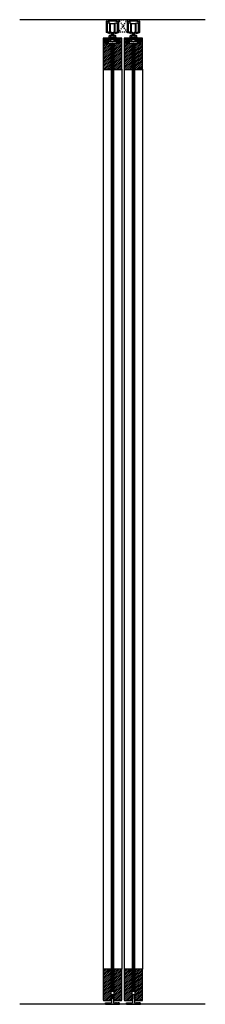
# Model space of a CAD drawing. Units: inches. Extents: x 32 to 478, y 9 to 631.
# Drawn here: x 101 to 119, y 9 to 103 of the extents above; entities that cross this region are included whole.
import ezdxf

# ---------------------------------------------------------------- set-up
doc = ezdxf.new("R2010")
doc.units = ezdxf.units.IN
doc.header["$LTSCALE"] = 0.5
doc.header["$MEASUREMENT"] = 0
doc.linetypes.add('DOT2', pattern=[0.125, 0, -0.125])
doc.linetypes.add('HIDDEN', pattern=[0.375, 0.25, -0.125])
for name, color, linetype in [('RD-HARDWARE', 1, 'Continuous'), ('RD-HATCH', 251, 'Continuous'), ('RD-WALL', 7, 'Continuous'), ('RD-WOODWORK', 6, 'Continuous')]:
    doc.layers.add(name, color=color, linetype=linetype)
pattern_1 = [(45, (2, 0), (-0.08838835, 0.08838835), [])]
pattern_2 = [(45, (2, 0.125), (-0.08838835, 0.08838835), [])]
pattern_3 = [(135, (0, 0.0625), (-0.0441942, -0.0441942), [])]

# ---------------------------------------------------------------- blocks, each defined once
blk = doc.blocks.new('RD wheel side')
at = {"layer": 'RD-HARDWARE'}
for p, q in [((-0.25, 0.0625), (-0.46875, 0)), ((-0.25, -0.875), (-0.25, 0.0625)), ((-0.1875, -0.9375), (-0.1875, 0)), ((-0.1875, 0), (0.1875, 0)), ((0.1875, -0.9375), (0.1875, 0)), ((0.25, -0.875), (0.25, 0.0625)), ((0.25, 0.0625), (0.46875, 0)), ((-0.46875, -0.8125), (-0.46875, 0)), ((-0.25, -0.875), (-0.46875, -0.8125)), ((-0.25, -0.1875), (-0.1875, -0.1875)), ((-0.25, -0.625), (-0.1875, -0.625)), ((-0.1875, -0.84375), (-0.078125, -0.84375)), ((-0.1875, -0.9375), (0.1875, -0.9375)), ((-0.078125, -0.84375), (-0.078125, -0.9375)), ((0.078125, -0.84375), (0.1875, -0.84375)), ((0.078125, -0.84375), (0.078125, -0.9375)), ((0.1875, -0.1875), (0.25, -0.1875)), ((0.1875, -0.625), (0.25, -0.625)), ((0.25, -0.875), (0.46875, -0.8125)), ((0.46875, -0.8125), (0.46875, 0))]:
    blk.add_line(p, q, dxfattribs=at)
blk = doc.blocks.new('RD track')
at = {"layer": 'RD-HARDWARE'}
for p, q in [((-0.438, 0), (0.438, 0)), ((-0.438, -0.016), (-0.438, 0)), ((0.438, -0.016), (0.438, 0)), ((-0.594, -0.156), (-0.594, -1.195)), ((-0.562, -0.125), (-0.438, -0.125)), ((-0.383, -0.208), (-0.531, -0.219)), ((-0.531, -0.219), (-0.531, -1.021)), ((-0.383, -0.208), (-0.291, -0.094)), ((-0.291, -0.094), (0.291, -0.094)), ((0.383, -0.208), (0.291, -0.094)), ((0.383, -0.208), (0.531, -0.219)), ((0.438, -0.125), (0.562, -0.125)), ((0.531, -1.021), (0.531, -0.219)), ((0.594, -1.195), (0.594, -0.156)), ((-0.375, -1.281), (-0.571, -1.225)), ((-0.516, -1.083), (-0.531, -1.021)), ((-0.516, -1.083), (-0.516, -1.155)), ((-0.264, -1.227), (-0.516, -1.155)), ((-0.273, -1.281), (-0.375, -1.281)), ((-0.25, -1.258), (-0.25, -1.248)), ((0.25, -1.258), (0.25, -1.248)), ((0.264, -1.227), (0.516, -1.155)), ((0.273, -1.281), (0.375, -1.281)), ((0.375, -1.281), (0.571, -1.225)), ((0.516, -1.083), (0.531, -1.021)), ((0.516, -1.083), (0.516, -1.155))]:
    blk.add_line(p, q, dxfattribs=at)
for centre, radius, start, end in [((-0.562, -0.156), 0.0312, 90, 180), ((-0.438, -0.07), 0.0547, 270, 90), ((0.438, -0.07), 0.0547, 90, 270), ((0.562, -0.156), 0.0312, 0, 90), ((-0.562, -1.195), 0.0313, 180, 254.0546), ((-0.273, -1.258), 0.0234, 270, 0), ((-0.273, -1.248), 0.0234, 0, 66.80141), ((0.273, -1.248), 0.0234, 113.19859, 180), ((0.273, -1.258), 0.0234, 180, 270), ((0.562, -1.195), 0.0313, 285.9454, 0)]:
    blk.add_arc(centre, radius, start, end, dxfattribs=at)
blk = doc.blocks.new('grey guide side view')
at = {"layer": 'RD-HARDWARE'}
for p, q in [((0, 0), (0, 0.15625)), ((0, 0.15625), (0.5625, 0.15625)), ((0, 0), (1.3125, 0)), ((0.578125, 0.859375), (0.5625, 0.15625)), ((0.734375, 0.859375), (0.75, 0.15625)), ((0.75, 0.15625), (1.3125, 0.15625)), ((1.3125, 0), (1.3125, 0.15625))]:
    blk.add_line(p, q, dxfattribs=at)
at = {"layer": 'RD-HARDWARE', "linetype": 'HIDDEN', "ltscale": 0.25}
for p, q in [((0.0625, 0.140625), (0.0625, 0.15625)), ((0.0625, 0.140625), (0.15625, 0.046875)), ((0.0625, 0.140625), (0.46875, 0.140625)), ((0.15625, 0), (0.15625, 0.046875)), ((0.375, 0.046875), (0.15625, 0.046875)), ((0.375, 0.046875), (0.46875, 0.140625)), ((0.375, 0), (0.375, 0.046875)), ((0.46875, 0.140625), (0.46875, 0.15625)), ((0.84375, 0.140625), (0.84375, 0.15625)), ((0.9375, 0.046875), (0.84375, 0.140625)), ((1.25, 0.140625), (0.84375, 0.140625)), ((0.9375, 0), (0.9375, 0.046875)), ((0.9375, 0.046875), (1.15625, 0.046875)), ((1.25, 0.140625), (1.15625, 0.046875)), ((1.15625, 0), (1.15625, 0.046875)), ((1.25, 0.140625), (1.25, 0.15625))]:
    blk.add_line(p, q, dxfattribs=at)
at = {"layer": 'RD-HARDWARE'}
blk.add_arc((0.65625, 0.859375), 0.078125, 360, 180, dxfattribs=at)
blk = doc.blocks.new('XRDLP FRONT VIEW')
at = {"layer": 'RD-HATCH'}
h = blk.add_hatch(dxfattribs=at)
h.set_pattern_fill('ANSI31', color=256, scale=0.5, angle=90)
h.set_pattern_definition(pattern_3)
h.paths.add_polyline_path([(-0.377, -0.543), (-0.19, -0.543), (-0.19, -0.356), (-0.69, -0.356), (-0.69, -0.856), (-0.377, -0.856)])
h = blk.add_hatch(dxfattribs=at)
h.set_pattern_fill('ANSI31', color=256, scale=0.5, angle=90)
h.set_pattern_definition(pattern_3)
h.paths.add_polyline_path([(0.373, -0.543), (0.373, -0.856), (0.685, -0.856), (0.685, -0.356), (0.185, -0.356), (0.185, -0.543)])
at = {"layer": 'RD-HARDWARE'}
for p, q in [((-0.088, 0.101), (-0.125, 0.096)), ((-0.125, 0.096), (-0.12, 0.101)), ((0.125, 0.096), (-0.125, 0.065)), ((-0.106, 0.083), (-0.125, 0.096)), ((-0.125, 0.065), (-0.106, 0.083)), ((0.125, 0.065), (-0.125, 0.033)), ((-0.106, 0.052), (-0.125, 0.065)), ((-0.125, 0.033), (-0.106, 0.052)), ((0.125, 0.033), (-0.125, 0.001)), ((-0.106, 0.02), (-0.125, 0.033)), ((-0.125, 0.001), (-0.106, 0.02)), ((0.125, 0.001), (-0.125, -0.03)), ((-0.106, -0.012), (-0.125, 0.001)), ((0.038, 0.101), (-0.106, 0.083)), ((0.106, 0.078), (-0.106, 0.052)), ((0.106, 0.046), (-0.106, 0.02)), ((0.106, 0.014), (-0.106, -0.012)), ((0.106, 0.078), (0.125, 0.096)), ((0.125, 0.065), (0.106, 0.078)), ((0.106, 0.046), (0.125, 0.065)), ((0.125, 0.033), (0.106, 0.046)), ((0.106, 0.014), (0.125, 0.033)), ((0.125, 0.001), (0.106, 0.014)), ((0.106, -0.017), (0.125, 0.001)), ((0.125, 0.096), (0.118, 0.101)), ((-0.69, -0.356), (0.685, -0.356)), ((-0.69, -0.856), (-0.69, -0.356)), ((-0.69, -0.856), (0.685, -0.856)), ((-0.382, -0.324), (-0.322, -0.291)), ((0.378, -0.324), (-0.382, -0.324)), ((-0.377, -0.856), (-0.377, -0.543)), ((-0.19, -0.543), (-0.377, -0.543)), ((-0.322, -0.139), (-0.288, -0.106)), ((-0.322, -0.291), (-0.322, -0.139)), ((-0.322, -0.666), (-0.322, -0.543)), ((-0.322, -0.666), (-0.288, -0.699)), ((0.284, -0.106), (-0.288, -0.106)), ((0.284, -0.699), (-0.288, -0.699)), ((-0.19, -0.543), (-0.19, -0.356)), ((-0.19, -0.481), (0.185, -0.481)), ((-0.15, -0.291), (-0.15, -0.139)), ((-0.15, -0.666), (-0.15, -0.514)), ((-0.125, -0.03), (-0.106, -0.012)), ((0.125, -0.03), (-0.125, -0.062)), ((-0.106, -0.044), (-0.125, -0.03)), ((-0.125, -0.062), (-0.106, -0.044)), ((0.125, -0.062), (-0.125, -0.094)), ((-0.106, -0.075), (-0.125, -0.062)), ((-0.125, -0.094), (-0.106, -0.075)), ((-0.108, -0.106), (-0.125, -0.094)), ((0.115, -0.356), (-0.125, -0.386)), ((-0.125, -0.386), (-0.106, -0.367)), ((-0.106, -0.399), (-0.125, -0.386)), ((0.125, -0.386), (-0.125, -0.418)), ((-0.125, -0.418), (-0.106, -0.399)), ((0.125, -0.418), (-0.125, -0.449)), ((-0.106, -0.431), (-0.125, -0.418)), ((-0.125, -0.449), (-0.106, -0.431)), ((-0.106, -0.463), (-0.125, -0.449)), ((-0.124, -0.481), (-0.106, -0.463)), ((-0.106, -0.367), (-0.123, -0.356)), ((0.125, -0.449), (-0.12, -0.481)), ((0.106, -0.017), (-0.106, -0.044)), ((0.106, -0.049), (-0.106, -0.075)), ((-0.011, -0.356), (-0.106, -0.367)), ((0.106, -0.373), (-0.106, -0.399)), ((0.106, -0.405), (-0.106, -0.431)), ((0.106, -0.436), (-0.106, -0.463)), ((0.106, -0.081), (-0.095, -0.106)), ((0.106, -0.468), (0.005, -0.481)), ((0.125, -0.094), (0.033, -0.106)), ((0.125, -0.03), (0.106, -0.017)), ((0.106, -0.049), (0.125, -0.03)), ((0.125, -0.062), (0.106, -0.049)), ((0.106, -0.081), (0.125, -0.062)), ((0.125, -0.094), (0.106, -0.081)), ((0.106, -0.373), (0.124, -0.356)), ((0.125, -0.386), (0.106, -0.373)), ((0.106, -0.405), (0.125, -0.386)), ((0.125, -0.418), (0.106, -0.405)), ((0.106, -0.436), (0.125, -0.418)), ((0.125, -0.449), (0.106, -0.436)), ((0.106, -0.468), (0.125, -0.449)), ((0.124, -0.481), (0.106, -0.468)), ((0.113, -0.106), (0.125, -0.094)), ((0.145, -0.291), (0.145, -0.139)), ((0.145, -0.666), (0.145, -0.514)), ((0.185, -0.543), (0.185, -0.356)), ((0.185, -0.543), (0.373, -0.543)), ((0.318, -0.139), (0.284, -0.106)), ((0.318, -0.666), (0.284, -0.699)), ((0.318, -0.291), (0.318, -0.139)), ((0.378, -0.324), (0.318, -0.291)), ((0.318, -0.666), (0.318, -0.543)), ((0.373, -0.856), (0.373, -0.543)), ((0.685, -0.856), (0.685, -0.356))]:
    blk.add_line(p, q, dxfattribs=at)
for centre, radius, start, end in [((-0.374, -0.34), 0.0177, 117.89701, 242.10299), ((-0.236, -0.233), 0.127, 47.42339, 132.57661), ((-0.236, -0.532), 0.257, 70.38415, 109.61585), ((-0.236, -0.572), 0.127, 227.42339, 312.57661), ((-0.236, -0.608), 0.127, 47.42339, 68.75621), ((-0.002, -0.446), 0.341, 64.36312, 115.63688), ((-0.002, -1.014), 0.738, 78.47129, 101.52871), ((-0.002, -0.821), 0.341, 64.36312, 115.63688), ((-0.002, -0.358), 0.341, 244.36312, 295.63688), ((0.232, -0.233), 0.127, 47.42339, 132.57661), ((0.232, -0.532), 0.257, 70.38415, 109.61585), ((0.232, -0.608), 0.127, 111.24379, 132.57661), ((0.232, -0.572), 0.127, 227.42339, 312.57661), ((0.37, -0.34), 0.0177, 297.89701, 62.10299)]:
    blk.add_arc(centre, radius, start, end, dxfattribs=at)

msp = doc.modelspace()

# ---------------------------------------------------------------- hatches: boundary and pattern name
at = {"layer": 'RD-HATCH'}
h = msp.add_hatch(dxfattribs=at)
h.set_pattern_fill('ANSI32', color=256, scale=0.25, style=0)
h.set_pattern_definition([(45, (42.61577, 60.55965), (-0.06629126, 0.06629126), []), (45, (42.659965, 60.55965), (-0.06629126, 0.06629126), [])])
h.paths.add_polyline_path([(110.576, 102.621), (110.668, 102.506), (110.816, 102.496), (110.816, 101.694), (110.801, 101.631), (110.801, 101.559), (110.549, 101.488, 0.356753), (110.535, 101.461, 0.475555), (110.558, 101.433), (110.66, 101.433), (110.856, 101.489, 0.33486), (110.879, 101.519), (110.879, 102.558, 0.414214), (110.847, 102.589), (110.722, 102.589, -1), (110.722, 102.699), (110.722, 102.714), (109.847, 102.714), (109.847, 102.699, -1), (109.847, 102.589), (109.722, 102.589, 0.414214), (109.691, 102.558), (109.691, 101.519, 0.33486), (109.714, 101.489), (109.91, 101.433), (110.011, 101.433, 0.475555), (110.034, 101.461, 0.356753), (110.021, 101.488), (109.769, 101.559), (109.769, 101.631), (109.754, 101.694), (109.754, 102.496), (109.902, 102.506), (109.994, 102.621)])
h = msp.add_hatch(dxfattribs=at)
h.set_pattern_fill('ANSI32', color=256, scale=0.25, style=0)
h.set_pattern_definition([(45, (44.61577, 60.55965), (-0.06629126, 0.06629126), []), (45, (44.659965, 60.55965), (-0.06629126, 0.06629126), [])])
h.paths.add_polyline_path([(112.576, 102.621), (112.668, 102.506), (112.816, 102.496), (112.816, 101.694), (112.801, 101.631), (112.801, 101.559), (112.549, 101.488, 0.356753), (112.535, 101.461, 0.475555), (112.558, 101.433), (112.66, 101.433), (112.856, 101.489, 0.33486), (112.879, 101.519), (112.879, 102.558, 0.414214), (112.847, 102.589), (112.722, 102.589, -1), (112.722, 102.699), (112.722, 102.714), (111.847, 102.714), (111.847, 102.699, -1), (111.847, 102.589), (111.722, 102.589, 0.414214), (111.691, 102.558), (111.691, 101.519, 0.33486), (111.714, 101.489), (111.91, 101.433), (112.011, 101.433, 0.475555), (112.034, 101.461, 0.356753), (112.021, 101.488), (111.769, 101.559), (111.769, 101.631), (111.754, 101.694), (111.754, 102.496), (111.902, 102.506), (111.994, 102.621)])
h = msp.add_hatch(dxfattribs=at)
h.set_pattern_fill('ANSI31', color=256)
h.set_pattern_definition(pattern_2)
h.paths.add_polyline_path([(110.16, 100.464), (109.597, 100.464), (109.597, 100.964), (109.441, 100.964, 0.414214), (109.41, 100.933), (109.41, 97.996, 0.414214), (109.441, 97.964), (110.129, 97.964, 0.414214), (110.16, 97.996)])
h = msp.add_hatch(dxfattribs=at)
h.set_pattern_fill('ANSI31', color=256)
h.set_pattern_definition(pattern_2)
h.paths.add_polyline_path([(111.16, 100.933, 0.414214), (111.129, 100.964), (110.972, 100.964), (110.972, 100.464), (110.41, 100.464), (110.41, 97.996, 0.414214), (110.441, 97.964), (111.129, 97.964, 0.414214), (111.16, 97.996)])
h = msp.add_hatch(dxfattribs=at)
h.set_pattern_fill('ANSI31', color=256)
h.set_pattern_definition(pattern_2)
h.paths.add_polyline_path([(112.16, 100.464), (111.597, 100.464), (111.597, 100.964), (111.441, 100.964, 0.414214), (111.41, 100.933), (111.41, 97.996, 0.414214), (111.441, 97.964), (112.129, 97.964, 0.414214), (112.16, 97.996)])
h = msp.add_hatch(dxfattribs=at)
h.set_pattern_fill('ANSI31', color=256)
h.set_pattern_definition(pattern_2)
h.paths.add_polyline_path([(113.16, 100.933, 0.414214), (113.129, 100.964), (112.972, 100.964), (112.972, 100.464), (112.41, 100.464), (112.41, 97.996, 0.414214), (112.441, 97.964), (113.129, 97.964, 0.414214), (113.16, 97.996)])
h = msp.add_hatch(dxfattribs=at)
h.set_pattern_fill('ANSI31', color=256, scale=0.4, angle=45)
h.set_pattern_definition([(90, (0, 0.25), (-0.05, 7e-18), [])])
h.paths.add_polyline_path([(110.41, 100.464), (110.16, 100.464), (110.16, 9.839), (110.41, 9.839)])
h = msp.add_hatch(dxfattribs=at)
h.set_pattern_fill('ANSI31', color=256, scale=0.4, angle=45)
h.set_pattern_definition([(90, (2, 0.25), (-0.05, 7e-18), [])])
h.paths.add_polyline_path([(112.41, 100.464), (112.16, 100.464), (112.16, 9.839), (112.41, 9.839)])
h = msp.add_hatch(dxfattribs=at)
h.set_pattern_fill('ANSI31', color=256)
h.paths.add_polyline_path([(109.41, 8.996, 0.414214), (109.441, 8.964), (110.129, 8.964, 0.414214), (110.16, 8.996), (110.16, 11.933, 0.414214), (110.129, 11.964), (109.441, 11.964, 0.414214), (109.41, 11.933)])
h = msp.add_hatch(dxfattribs=at)
h.set_pattern_fill('ANSI31', color=256)
h.paths.add_polyline_path([(111.16, 11.933, 0.414214), (111.129, 11.964), (110.441, 11.964, 0.414214), (110.41, 11.933), (110.41, 9.839), (110.41, 8.996, 0.414214), (110.441, 8.964), (111.129, 8.964, 0.414214), (111.16, 8.996)])
h = msp.add_hatch(dxfattribs=at)
h.set_pattern_fill('ANSI31', color=256)
h.set_pattern_definition(pattern_1)
h.paths.add_polyline_path([(111.41, 8.996, 0.414214), (111.441, 8.964), (112.129, 8.964, 0.414214), (112.16, 8.996), (112.16, 11.933, 0.414214), (112.129, 11.964), (111.441, 11.964, 0.414214), (111.41, 11.933)])
h = msp.add_hatch(dxfattribs=at)
h.set_pattern_fill('ANSI31', color=256)
h.set_pattern_definition(pattern_1)
h.paths.add_polyline_path([(113.16, 11.933, 0.414214), (113.129, 11.964), (112.441, 11.964, 0.414214), (112.41, 11.933), (112.41, 9.839), (112.41, 8.996, 0.414214), (112.441, 8.964), (113.129, 8.964, 0.414214), (113.16, 8.996)])

# ---------------------------------------------------------------- linework, layer by layer
at = {"layer": 'RD-WALL'}
for p, q in [((119.136, 102.714), (101.434, 102.714)), ((119.136, 8.589), (101.434, 8.589))]:
    msp.add_line(p, q, dxfattribs=at)
at = {"layer": 'RD-WOODWORK', "linetype": 'DOT2', "ltscale": 0.25}
for p, q in [((111.691, 101.519), (110.879, 102.714)), ((111.691, 102.714), (110.879, 101.519))]:
    msp.add_line(p, q, dxfattribs=at)
at = {"layer": 'RD-WOODWORK', "ltscale": 0.5}
for p, q in [((109.41, 97.996), (109.41, 11.933)), ((111.16, 97.996), (111.16, 11.933)), ((111.41, 97.996), (111.41, 11.933)), ((113.16, 97.996), (113.16, 11.933))]:
    msp.add_line(p, q, dxfattribs=at)
at = {"layer": 'RD-WOODWORK', "linetype": 'DOT2', "ltscale": 0.25}
msp.add_lwpolyline([(111.691, 101.519), (110.879, 101.519), (110.879, 102.714), (111.691, 102.714)], close=True, dxfattribs=at)
at = {"layer": 'RD-WOODWORK', "ltscale": 0.5}
for points in [[(109.961, 100.964), (109.441, 100.964, 0.414214), (109.41, 100.933), (109.41, 97.996, 0.414214), (109.441, 97.964), (110.129, 97.964, 0.414214), (110.16, 97.996), (110.16, 100.464)], [(110.41, 100.464), (110.41, 97.996, 0.414214), (110.441, 97.964), (111.129, 97.964, 0.414214), (111.16, 97.996), (111.16, 100.933, 0.414214), (111.129, 100.964), (110.609, 100.964)], [(111.961, 100.964), (111.441, 100.964, 0.414214), (111.41, 100.933), (111.41, 97.996, 0.414214), (111.441, 97.964), (112.129, 97.964, 0.414214), (112.16, 97.996), (112.16, 100.464)], [(112.41, 100.464), (112.41, 97.996, 0.414214), (112.441, 97.964), (113.129, 97.964, 0.414214), (113.16, 97.996), (113.16, 100.933, 0.414214), (113.129, 100.964), (112.609, 100.964)]]:
    msp.add_lwpolyline(points, format="xyb", dxfattribs=at)
for points in [[(110.16, 100.464), (110.16, 9.839), (110.41, 9.839), (110.41, 100.464)], [(112.16, 100.464), (112.16, 9.839), (112.41, 9.839), (112.41, 100.464)]]:
    msp.add_lwpolyline(points, dxfattribs=at)
for points in [[(109.41, 11.933), (109.41, 8.996, 0.414214), (109.441, 8.964), (110.129, 8.964, 0.414214), (110.16, 8.996), (110.16, 11.933, 0.414214), (110.129, 11.964), (109.441, 11.964, 0.414214)], [(110.41, 11.933), (110.41, 8.996, 0.414214), (110.441, 8.964), (111.129, 8.964, 0.414214), (111.16, 8.996), (111.16, 11.933, 0.414214), (111.129, 11.964), (110.441, 11.964, 0.414214)], [(111.41, 11.933), (111.41, 8.996, 0.414214), (111.441, 8.964), (112.129, 8.964, 0.414214), (112.16, 8.996), (112.16, 11.933, 0.414214), (112.129, 11.964), (111.441, 11.964, 0.414214)], [(112.41, 11.933), (112.41, 8.996, 0.414214), (112.441, 8.964), (113.129, 8.964, 0.414214), (113.16, 8.996), (113.16, 11.933, 0.414214), (113.129, 11.964), (112.441, 11.964, 0.414214)]]:
    msp.add_lwpolyline(points, format="xyb", close=True, dxfattribs=at)

# ---------------------------------------------------------------- block references
at = {"layer": 'RD-HARDWARE'}
for name, p in [('RD track', (110.285, 102.714)), ('RD track', (112.285, 102.714)), ('RD wheel side', (110.285, 102.359)), ('RD wheel side', (112.285, 102.359)), ('XRDLP FRONT VIEW', (110.287, 101.32)), ('XRDLP FRONT VIEW', (112.287, 101.32)), ('grey guide side view', (109.629, 8.589)), ('grey guide side view', (111.629, 8.589))]:
    msp.add_blockref(name, p, dxfattribs=at)

doc.saveas('drawing.dxf')
